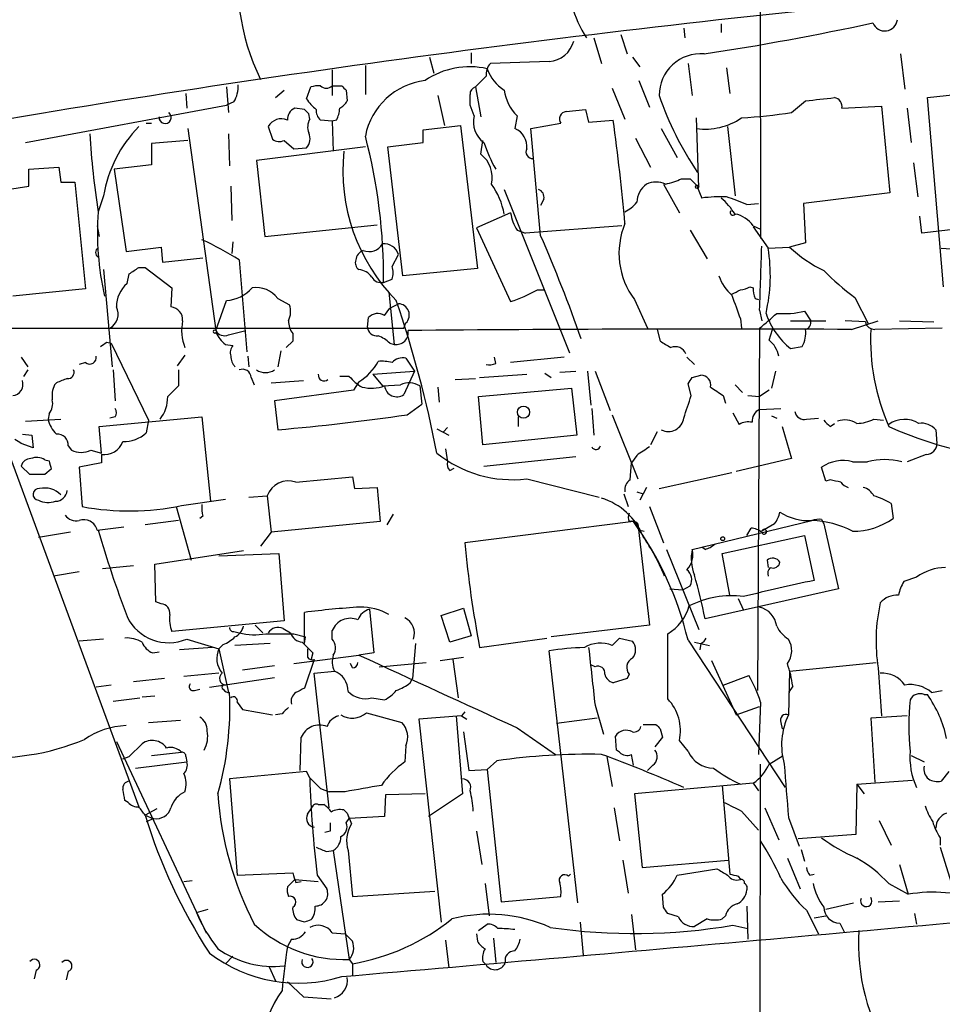
# Model space of a CAD drawing. Extents: x 5 to 1062, y 11 to 896.
# Drawn here: x 161 to 234, y 735 to 813 of the extents above; entities that cross this region are included whole.
import ezdxf

# ---------------------------------------------------------------- set-up
doc = ezdxf.new("R2010")
doc.units = 0
doc.header["$MEASUREMENT"] = 0
doc.layers.add('MAIN', color=5, linetype='CONTINUOUS')

msp = doc.modelspace()

# ---------------------------------------------------------------- linework, layer by layer
at = {"layer": 'MAIN'}
for p, q in [((219.8793, 841.502), (219.964, 795.9513)), ((216.8313, 812.9693), (216.8313, 812.292)), ((206.756, 811.8686), (207.3487, 809.8366)), ((208.8727, 812.1226), (209.3807, 810.5986)), ((213.868, 812.6306), (213.9527, 811.8686)), ((193.7173, 810.3446), (194.056, 809.0746)), ((197.0193, 810.6833), (197.0193, 809.8366)), ((209.804, 810.3446), (210.3967, 809.5826)), ((231.0553, 810.5986), (231.394, 807.8046)), ((188.6373, 809.6673), (188.6373, 807.3813)), ((203.2, 810.006), (198.5433, 809.8366)), ((214.2067, 809.8366), (214.5453, 807.2966)), ((186.0127, 809.3286), (186.0127, 807.2966)), ((198.2047, 808.8206), (197.358, 807.974)), ((217.2547, 809.498), (217.5087, 807.466)), ((177.6307, 807.974), (177.8, 805.942)), ((183.9807, 807.0426), (184.3193, 807.974)), ((186.0127, 808.0586), (186.7747, 808.0586)), ((197.358, 807.974), (197.7813, 805.6033)), ((210.312, 808.482), (211.1587, 806.3653)), ((174.4133, 807.466), (174.498, 806.2806)), ((181.5253, 807.1273), (182.2027, 807.72)), ((187.1133, 807.72), (187.198, 806.8733)), ((194.3947, 807.2966), (194.9027, 804.926)), ((208.1953, 807.8893), (209.2113, 805.434)), ((233.172, 807.1273), (239.4373, 807.8046)), ((161.7133, 803.5713), (177.6307, 806.5346)), ((178.2233, 806.7886), (177.6307, 806.5346)), ((197.2733, 805.688), (196.9347, 806.5346)), ((222.4193, 805.942), (223.52, 806.8733)), ((226.3987, 806.2806), (229.5313, 806.45)), ((229.5313, 806.45), (230.2087, 799.592)), ((234.442, 792.1413), (233.172, 807.1273)), ((183.8113, 806.196), (183.0493, 806.2806)), ((184.2347, 805.434), (184.15, 805.8573)), ((200.66, 805.688), (200.4907, 804.672)), ((204.5547, 806.0266), (206.0787, 806.196)), ((206.0787, 806.196), (206.3327, 805.18)), ((231.5633, 806.2806), (231.902, 803.5713)), ((171.2807, 805.0953), (171.704, 805.0953)), ((180.9327, 804.8413), (181.2713, 803.8253)), ((186.0127, 805.2646), (185.0813, 805.3493)), ((186.3513, 805.3493), (186.0127, 805.2646)), ((186.0127, 805.2646), (186.0973, 802.894)), ((193.2093, 804.5873), (196.1727, 804.926)), ((196.1727, 804.926), (197.5273, 793.5806)), ((201.7607, 804.672), (204.1313, 805.0953)), ((206.3327, 805.18), (208.28, 805.3493)), ((215.0533, 800.0153), (214.884, 805.5186)), ((217.3393, 804.8413), (217.932, 799.338)), ((174.5827, 804.672), (176.784, 788.67)), ((177.8, 804.2486), (177.8847, 801.7086)), ((193.2093, 803.5713), (193.2093, 804.5873)), ((202.5227, 796.2053), (201.7607, 804.672)), ((212.09, 804.672), (213.36, 802.386)), ((174.5827, 803.7406), (171.704, 803.4866)), ((171.704, 803.4866), (171.704, 801.7933)), ((182.2027, 803.7406), (182.9647, 803.0633)), ((190.4153, 803.2326), (193.2093, 803.5713)), ((197.7813, 802.64), (197.9507, 803.7406)), ((210.058, 803.91), (211.2433, 801.624)), ((188.6373, 803.2326), (180.0013, 802.132)), ((182.9647, 803.0633), (183.9807, 803.148)), ((191.6007, 792.988), (190.4153, 803.2326)), ((151.9767, 801.7086), (170.688, 750.9086)), ((171.704, 801.7933), (168.7407, 801.4546)), ((180.0013, 802.132), (180.6787, 796.1206)), ((232.0713, 801.9626), (232.41, 799.2533)), ((161.9673, 801.4546), (164.338, 801.624)), ((161.9673, 800.1), (161.9673, 801.4546)), ((164.338, 801.624), (164.5073, 800.4386)), ((168.7407, 801.4546), (169.672, 794.9353)), ((164.5073, 800.4386), (165.608, 800.4386)), ((165.608, 800.4386), (166.4547, 791.972)), ((212.2593, 800.2693), (213.5293, 797.9833)), ((213.6987, 800.6926), (214.376, 800.6926)), ((214.884, 800.1846), (215.3073, 799.1686)), ((159.766, 799.7613), (161.9673, 800.1)), ((177.9693, 800.1), (178.054, 797.3906)), ((199.644, 799.846), (204.8087, 786.892)), ((230.2087, 799.592), (223.3507, 798.7453)), ((167.894, 799.338), (167.4707, 798.068)), ((202.7767, 799.084), (202.5227, 798.576)), ((218.8633, 798.6606), (219.7947, 798.7453)), ((223.3507, 798.7453), (223.52, 795.6126)), ((200.152, 797.9833), (197.4427, 796.798)), ((180.6787, 796.1206), (189.5687, 797.052)), ((232.7487, 796.3746), (232.5793, 797.7293)), ((240.6227, 797.306), (232.7487, 796.3746)), ((167.386, 796.9673), (167.5553, 796.1206)), ((197.4427, 796.798), (200.152, 790.956)), ((200.66, 796.6286), (201.3373, 796.3746)), ((208.9573, 796.9673), (201.3373, 796.3746)), ((214.376, 796.6286), (215.7307, 794.3426)), ((219.3713, 796.9673), (219.964, 796.7133)), ((219.3713, 796.8826), (220.5567, 795.1893)), ((178.1387, 795.6973), (178.054, 794.766)), ((223.52, 795.6126), (222.25, 795.274)), ((169.672, 794.9353), (172.466, 795.274)), ((172.466, 795.274), (172.5507, 794.0886)), ((190.754, 793.75), (191.262, 794.6813)), ((220.5567, 795.1893), (222.25, 795.274)), ((234.2727, 795.1893), (235.458, 795.1046)), ((172.5507, 794.0886), (175.768, 794.4273)), ((178.6467, 794.258), (179.2393, 786.9766)), ((167.894, 793.496), (168.5713, 785.7913)), ((169.7567, 792.3953), (169.926, 793.1573)), ((170.688, 793.6653), (171.196, 793.6653)), ((171.196, 793.6653), (173.3127, 792.0566)), ((197.5273, 793.5806), (191.6007, 792.988)), ((190.0767, 792.48), (190.754, 792.734)), ((166.4547, 791.972), (160.6973, 791.3793)), ((173.3127, 792.0566), (173.228, 790.5326)), ((190.5, 791.718), (190.9233, 787.5693)), ((202.2687, 791.8873), (202.7767, 791.8873)), ((219.1173, 792.1413), (219.3713, 792.0566)), ((176.784, 788.67), (177.6307, 791.0406)), ((181.6947, 791.21), (182.626, 790.702)), ((190.5847, 790.448), (191.262, 790.7866)), ((209.9733, 791.1253), (210.9893, 788.8393)), ((219.5407, 791.21), (219.7947, 791.1253)), ((227.4147, 791.2946), (228.5153, 789.178)), ((190.1613, 789.8553), (190.5847, 790.448)), ((219.8793, 790.2786), (220.0487, 789.432)), ((223.4353, 790.194), (223.9433, 789.432)), ((188.8067, 788.924), (188.8913, 789.686)), ((191.6853, 788.8393), (191.8547, 789.2626)), ((218.3553, 789.6013), (218.44, 788.8393)), ((222.3347, 789.432), (225.1287, 789.432)), ((228.2613, 789.3473), (226.6527, 789.432)), ((227.1607, 788.7546), (229.2773, 789.432)), ((230.9707, 789.432), (233.68, 789.3473)), ((59.6053, 788.8393), (190.8387, 788.8393)), ((177.8, 788.3313), (179.1547, 788.67)), ((211.7513, 788.7546), (212.0053, 787.8233)), ((219.8793, 788.8393), (219.71, 760.1373)), ((220.6413, 787.908), (220.8953, 788.7546)), ((234.3573, 788.8393), (229.0233, 788.7546)), ((168.148, 787.7386), (168.4867, 787.654)), ((168.4867, 787.654), (171.45, 781.558)), ((182.88, 787.8233), (182.372, 787.3153)), ((182.88, 788.416), (182.88, 787.8233)), ((190.5847, 787.654), (190.9233, 787.5693)), ((177.546, 787.5693), (178.1387, 787.4846)), ((181.9487, 787.0613), (181.6947, 785.7913)), ((222.3347, 787.2306), (223.266, 787.4)), ((161.3747, 786.5533), (161.8827, 785.7913)), ((166.4547, 786.13), (165.9467, 785.9606)), ((174.3287, 786.7226), (173.736, 785.876)), ((179.324, 786.638), (179.4087, 785.7913)), ((191.8547, 786.4686), (192.532, 785.4526)), ((198.9667, 786.0453), (198.882, 786.5533)), ((204.3853, 786.5533), (200.152, 786.13)), ((214.122, 786.5533), (214.7147, 785.9606)), ((161.8827, 785.5373), (161.544, 785.0293)), ((168.656, 785.5373), (168.8253, 783.082)), ((173.8207, 785.5373), (173.8207, 784.2673)), ((189.23, 785.1986), (192.532, 785.4526)), ((192.532, 785.4526), (191.6853, 783.59)), ((204.0467, 785.368), (205.3167, 785.4526)), ((206.248, 785.4526), (206.502, 782.7433)), ((206.8407, 785.4526), (208.026, 782.32)), ((221.1493, 785.4526), (220.8107, 784.098)), ((179.578, 784.9446), (179.832, 784.352)), ((181.1867, 784.5213), (183.7267, 784.6906)), ((187.3673, 785.0293), (186.6053, 785.0293)), ((188.1293, 784.606), (187.706, 783.9286)), ((189.23, 785.1986), (189.992, 784.2673)), ((195.7493, 784.7753), (197.358, 784.86)), ((197.6967, 784.9446), (201.422, 785.1986)), ((202.8613, 785.2833), (203.3693, 784.9446)), ((214.5453, 784.9446), (215.2227, 785.114)), ((164.1687, 784.5213), (163.9993, 784.352)), ((187.706, 783.9286), (181.4407, 783.082)), ((189.992, 784.2673), (191.4313, 784.352)), ((192.9553, 784.2673), (193.1247, 782.828)), ((194.3947, 784.1826), (194.4793, 782.9973)), ((197.612, 783.4206), (204.978, 784.098)), ((204.978, 784.098), (205.4013, 780.3726)), ((214.4607, 783.5053), (214.2067, 784.4366)), ((217.932, 784.352), (218.5247, 783.7593)), ((220.6413, 783.9286), (219.8793, 783.4206)), ((181.4407, 783.082), (181.6947, 780.796)), ((197.9507, 779.6106), (197.612, 783.4206)), ((217.0007, 783.5053), (217.17, 782.9126)), ((218.948, 783.5053), (219.8793, 783.4206)), ((191.9393, 781.9813), (193.1247, 782.828)), ((206.5867, 782.4893), (206.756, 780.3726)), ((219.8793, 782.4046), (221.5727, 782.4893)), ((161.7133, 781.4733), (164.5073, 781.6426)), ((163.576, 782.066), (163.4913, 781.6426)), ((167.5553, 781.05), (175.6833, 781.812)), ((168.8253, 781.812), (168.402, 781.7273)), ((171.45, 781.558), (171.2807, 780.542)), ((175.6833, 781.812), (176.3607, 775.1233)), ((200.7447, 781.812), (200.7447, 781.05)), ((208.1953, 781.9813), (210.2273, 776.9013)), ((217.7627, 782.1506), (218.2707, 781.2193)), ((220.8107, 781.8966), (221.234, 781.7273)), ((223.6047, 781.6426), (224.536, 781.7273)), ((228.9387, 781.6426), (229.7007, 781.558)), ((167.7247, 778.9333), (167.5553, 781.05)), ((194.31, 780.8806), (195.2413, 780.3726)), ((195.1567, 780.9653), (194.818, 780.6266)), ((221.6573, 781.05), (222.4193, 778.51)), ((225.4673, 781.05), (225.806, 781.304)), ((233.8493, 780.796), (233.934, 779.6953)), ((161.4593, 780.4573), (162.2213, 780.3726)), ((162.2213, 780.3726), (162.306, 779.3566)), ((205.4013, 780.3726), (197.9507, 779.6106)), ((211.7513, 780.6266), (211.2433, 779.6106)), ((162.306, 779.3566), (161.3747, 779.6953)), ((165.1, 779.526), (165.354, 779.1873)), ((166.878, 779.1873), (167.7247, 778.9333)), ((194.9873, 779.272), (195.1567, 778.256)), ((163.2373, 778.4253), (163.576, 778.3406)), ((167.7247, 778.8486), (167.7247, 778.1713)), ((198.0353, 777.9173), (205.3167, 778.6793)), ((210.1427, 778.764), (209.7193, 778.1713)), ((222.4193, 778.51), (218.0167, 777.494)), ((233.0873, 778.8486), (231.5633, 778.256)), ((162.052, 777.24), (161.3747, 777.9173)), ((163.7453, 777.6633), (163.2373, 777.24)), ((167.7247, 778.1713), (165.9467, 777.8326)), ((165.9467, 777.8326), (166.2007, 774.7)), ((195.326, 777.5786), (195.6647, 777.748)), ((209.6347, 776.8166), (209.7193, 778.1713)), ((225.1287, 776.732), (224.79, 777.8326)), ((227.2453, 778.256), (228.4307, 778.256)), ((183.134, 776.6473), (187.6213, 777.0706)), ((187.6213, 777.0706), (187.7907, 776.1393)), ((201.422, 776.9013), (207.1793, 775.462)), ((211.9207, 776.1393), (217.678, 777.4093)), ((225.4673, 776.8166), (225.1287, 776.732)), ((187.7907, 776.1393), (189.5687, 776.224)), ((189.5687, 776.224), (189.8227, 773.5146)), ((210.9047, 776.224), (210.3967, 775.208)), ((174.0747, 774.7846), (177.546, 775.2926)), ((179.4087, 775.462), (180.848, 775.5466)), ((180.848, 775.5466), (181.1867, 772.668)), ((209.1267, 775.716), (209.4653, 774.7)), ((210.1427, 775.8853), (210.6507, 775.716)), ((173.6513, 774.7), (174.8367, 770.4666)), ((211.1587, 774.7), (212.2593, 771.8213)), ((230.2933, 774.954), (230.4627, 773.7686)), ((175.768, 773.938), (175.514, 773.7686)), ((190.8387, 774.1073), (190.3307, 773.2606)), ((224.79, 773.684), (224.9593, 773.3453)), ((167.386, 772.8373), (169.5027, 773.0913)), ((173.8207, 773.5993), (171.196, 773.2606)), ((189.8227, 773.5146), (181.1867, 772.668)), ((209.8887, 773.5146), (196.5113, 771.8213)), ((210.2273, 773.3453), (211.1587, 765.302)), ((210.3967, 772.8373), (210.7353, 772.7526)), ((214.5453, 771.3133), (224.028, 773.5993)), ((218.8633, 772.414), (219.202, 773.0066)), ((221.0647, 773.3453), (220.0487, 772.7526)), ((224.9593, 773.3453), (226.1447, 768.1806)), ((165.2693, 772.668), (162.7293, 772.2446)), ((181.1867, 772.668), (180.34, 771.5673)), ((216.916, 770.9746), (223.4353, 772.414)), ((223.4353, 772.414), (224.1973, 768.858)), ((212.5133, 771.3133), (215.0533, 764.9633)), ((215.5613, 771.3133), (215.3073, 771.4826)), ((171.958, 770.128), (178.9853, 771.2286)), ((177.038, 770.8053), (181.7793, 770.9746)), ((181.7793, 770.9746), (182.2027, 765.6406)), ((217.5087, 767.6726), (216.916, 770.9746)), ((167.8093, 769.7893), (170.2647, 770.0433)), ((172.0427, 767.1646), (171.958, 770.128)), ((220.472, 770.4666), (220.5567, 769.874)), ((165.9467, 769.5353), (163.9147, 769.1966)), ((232.3253, 769.112), (231.3093, 768.7733)), ((212.7673, 768.1806), (213.7833, 768.096)), ((213.7833, 768.096), (214.376, 768.4346)), ((226.1447, 768.1806), (215.5613, 765.81)), ((218.186, 767.4186), (218.6093, 766.4873)), ((172.466, 766.9953), (172.0427, 767.1646)), ((194.6487, 766.064), (196.4267, 766.6566)), ((196.4267, 766.6566), (197.0193, 764.4553)), ((183.8113, 763.8626), (183.8113, 766.318)), ((188.976, 766.572), (189.3147, 763.1006)), ((195.326, 763.9473), (194.6487, 766.064)), ((182.2027, 765.6406), (173.3127, 764.794)), ((179.9167, 765.302), (180.5093, 764.7093)), ((182.118, 765.048), (182.7107, 764.7093)), ((211.1587, 765.302), (203.3693, 764.3706)), ((178.2233, 764.794), (178.6467, 764.7093)), ((182.9647, 764.6246), (183.896, 764.3706)), ((183.8113, 763.8626), (183.896, 764.3706)), ((186.0127, 764.2013), (186.0127, 764.8786)), ((197.0193, 764.4553), (195.326, 763.9473)), ((197.6967, 763.524), (203.0307, 764.286)), ((208.1953, 763.6933), (208.788, 764.286)), ((208.788, 764.286), (209.804, 764.032)), ((167.894, 764.2013), (165.9467, 764.032)), ((176.53, 763.524), (173.9053, 763.3546)), ((174.498, 764.2013), (177.038, 763.4393)), ((177.3767, 763.778), (177.038, 763.4393)), ((181.102, 763.8626), (178.308, 763.6933)), ((192.6167, 763.8626), (192.3627, 761.0686)), ((214.2067, 764.1166), (221.9113, 752.4326)), ((214.7147, 763.9473), (215.9, 763.6933)), ((215.2227, 763.8626), (215.138, 763.3546)), ((171.7887, 763.1006), (172.2967, 763.1853)), ((177.038, 763.4393), (177.8, 759.968)), ((182.9647, 762.254), (188.1293, 762.9313)), ((184.4887, 763.1006), (184.3193, 762.508)), ((189.3147, 763.1006), (188.1293, 762.9313)), ((194.564, 762.508), (196.4267, 762.762)), ((205.486, 743.2886), (203.2, 763.27)), ((181.4407, 762.0846), (178.9007, 761.746)), ((184.5733, 762.5926), (183.8113, 760.3066)), ((187.6213, 761.9153), (187.452, 762.254)), ((189.738, 762), (193.4633, 762.3386)), ((195.58, 762.5926), (196.0033, 759.5446)), ((206.8407, 762), (206.502, 762.1693)), ((216.0693, 762.508), (218.0167, 758.19)), ((222.25, 761.6613), (229.108, 762.3386)), ((229.2773, 761.9153), (229.5313, 758.1053)), ((177.038, 761.492), (174.244, 761.238)), ((176.276, 760.3913), (181.4407, 761.1533)), ((184.5733, 761.492), (186.182, 761.6613)), ((185.7587, 750.824), (184.5733, 761.492)), ((209.55, 761.4073), (209.3807, 761.0686)), ((217.0007, 760.5606), (219.0327, 761.3226)), ((222.25, 761.6613), (222.1653, 758.19)), ((168.4867, 760.5606), (167.3013, 760.3913)), ((172.72, 761.0686), (170.2647, 760.8146)), ((192.1933, 760.73), (192.3627, 761.0686)), ((209.3807, 761.0686), (208.28, 760.73)), ((222.504, 760.476), (222.1653, 759.968)), ((170.942, 759.6293), (171.958, 759.714)), ((175.0907, 760.1373), (175.514, 760.222)), ((232.918, 759.7986), (233.172, 759.7986)), ((233.5107, 759.968), (234.3573, 760.1373)), ((168.656, 759.2906), (170.7727, 759.5446)), ((178.4773, 759.206), (178.9007, 758.6133)), ((189.1453, 759.5446), (190.1613, 759.3753)), ((206.8407, 758.952), (207.518, 756.666)), ((218.0167, 758.19), (219.8793, 758.8673)), ((219.964, 759.206), (219.7947, 755.0573)), ((178.9007, 758.6133), (181.2713, 758.19)), ((182.0333, 758.2746), (181.5253, 758.19)), ((188.722, 758.3593), (191.516, 757.5973)), ((196.2573, 758.1053), (192.8707, 757.8513)), ((195.834, 758.1053), (196.342, 751.9246)), ((196.5113, 758.444), (196.2573, 758.1053)), ((196.2573, 758.1053), (196.6807, 757.8513)), ((231.5633, 758.1053), (228.6847, 757.936)), ((171.45, 757.5973), (173.99, 757.7666)), ((192.8707, 757.8513), (194.6487, 741.7646)), ((207.01, 757.936), (203.7927, 757.5126)), ((210.6507, 757.428), (211.6667, 757.428)), ((221.5727, 757.5973), (221.6573, 757.0893)), ((228.6847, 757.936), (229.0233, 752.856)), ((196.4267, 756.8353), (196.85, 753.7873)), ((200.66, 757.174), (203.708, 755.0573)), ((208.534, 755.396), (208.4493, 756.4966)), ((212.0053, 757.0893), (212.1747, 756.412)), ((168.91, 756.0733), (176.022, 740.918)), ((169.926, 754.888), (170.942, 755.904)), ((183.4727, 753.7873), (183.5573, 756.412)), ((191.8547, 755.7346), (191.77, 754.4646)), ((212.1747, 756.412), (211.582, 755.65)), ((214.2067, 755.3113), (213.5293, 756.158)), ((169.418, 754.7186), (169.926, 754.888)), ((171.704, 754.9726), (174.0747, 755.2266)), ((174.4133, 754.888), (174.498, 754.4646)), ((207.772, 754.888), (208.1953, 752.5173)), ((208.788, 755.2266), (208.534, 755.396)), ((209.8887, 754.2106), (209.7193, 755.0573)), ((220.6413, 754.2953), (221.742, 754.9726)), ((231.902, 754.9726), (232.918, 754.4646)), ((170.434, 753.9566), (174.498, 754.4646)), ((199.0513, 754.5493), (198.2893, 753.872)), ((211.4127, 754.2106), (210.9893, 753.7873)), ((219.7947, 630.3433), (219.964, 754.2953)), ((183.9807, 753.7026), (177.8847, 753.11)), ((184.2347, 753.1946), (183.9807, 753.7026)), ((196.85, 753.7873), (198.2893, 753.872)), ((198.2893, 753.872), (199.39, 743.3733)), ((234.8653, 753.7026), (234.2727, 752.9406)), ((177.8847, 753.11), (178.4773, 745.49)), ((219.3713, 752.7713), (209.9733, 751.9246)), ((216.916, 752.602), (217.5087, 745.5746)), ((219.3713, 752.7713), (219.7947, 752.1786)), ((227.584, 752.6866), (227.4993, 748.7073)), ((227.584, 752.6866), (231.9867, 753.0253)), ((227.584, 752.6866), (228.1767, 751.9246)), ((185.0813, 752.348), (185.7587, 752.094)), ((187.0287, 752.094), (185.7587, 752.094)), ((190.246, 751.84), (190.1613, 750.1466)), ((193.3787, 751.9246), (190.246, 751.84)), ((196.342, 751.9246), (193.6327, 750.1466)), ((209.9733, 751.9246), (210.566, 746.0826)), ((169.8413, 751.2473), (169.5873, 751.4166)), ((184.912, 751.078), (185.3353, 751.078)), ((172.1273, 750.7393), (171.196, 750.2313)), ((171.196, 750.2313), (171.7887, 749.9773)), ((184.0653, 750.316), (184.404, 750.824)), ((186.944, 750.6546), (187.198, 750.4006)), ((187.198, 750.4006), (187.3673, 749.9773)), ((187.198, 750.4006), (187.5367, 749.554)), ((208.3647, 750.824), (208.788, 748.1993)), ((218.44, 750.57), (219.7947, 749.046)), ((220.3027, 750.824), (221.4033, 748.284)), ((171.8733, 749.9773), (171.2807, 749.7233)), ((187.1133, 749.6386), (187.3673, 749.9773)), ((190.1613, 750.1466), (187.3673, 749.9773)), ((222.1653, 750.062), (223.012, 747.776)), ((229.362, 749.808), (230.2933, 747.8606)), ((185.8433, 748.9613), (185.42, 748.8766)), ((197.4427, 748.9613), (197.866, 746.3366)), ((227.4993, 748.7073), (222.9273, 748.3686)), ((234.188, 748.4533), (234.188, 747.8606)), ((185.5893, 747.3526), (186.0973, 747.4373)), ((186.0973, 747.4373), (187.3673, 738.8013)), ((187.2827, 747.4373), (187.6213, 743.7966)), ((223.1813, 747.522), (223.4353, 746.5906)), ((234.188, 747.6913), (235.2887, 744.1353)), ((209.042, 746.6753), (209.4653, 744.0506)), ((210.566, 746.0826), (217.424, 746.6753)), ((222.0807, 746.8446), (223.0967, 744.3893)), ((230.9707, 746.3366), (231.648, 743.966)), ((178.4773, 745.49), (182.88, 745.6593)), ((204.724, 745.4053), (204.8933, 745.5746)), ((213.36, 745.49), (216.4927, 745.998)), ((223.8587, 745.49), (224.1973, 745.5746)), ((174.244, 744.982), (174.9213, 745.0666)), ((182.4567, 744.5586), (183.0493, 745.1513)), ((183.0493, 745.1513), (184.912, 744.982)), ((183.134, 744.8973), (183.5573, 744.982)), ((184.8273, 745.49), (185.5893, 744.3893)), ((198.12, 744.8126), (198.4587, 742.2726)), ((218.186, 745.4053), (218.3553, 745.1513)), ((230.124, 744.8126), (231.648, 743.966)), ((187.6213, 743.7966), (194.1407, 744.22)), ((212.2593, 742.95), (212.1747, 743.966)), ((199.39, 743.3733), (204.1313, 743.7966)), ((225.1287, 742.7806), (227.33, 743.2886)), ((229.2773, 743.3733), (230.9707, 743.458)), ((175.26, 742.5266), (176.1913, 742.7806)), ((213.4447, 742.188), (212.598, 742.442)), ((218.8633, 743.0346), (218.948, 740.41)), ((223.6047, 742.696), (224.536, 740.8333)), ((232.156, 742.442), (232.3253, 741.5953)), ((183.8113, 741.7646), (183.2187, 741.934)), ((205.6553, 741.7646), (205.9093, 739.14)), ((209.7193, 742.3573), (210.058, 739.5633)), ((215.7307, 742.0186), (214.7147, 741.426)), ((217.17, 742.2726), (216.916, 742.0186)), ((224.1973, 742.1033), (225.1287, 742.2726)), ((226.2293, 741.68), (226.568, 741.0026)), ((186.0127, 740.918), (187.0287, 740.8333)), ((187.0287, 740.8333), (187.6213, 740.2406)), ((197.4427, 740.8333), (197.5273, 740.2406)), ((197.612, 741.0873), (198.2893, 741.5953)), ((217.7627, 741.5106), (218.948, 741.2566)), ((182.7953, 740.41), (182.4567, 739.8173)), ((194.9873, 740.3253), (195.2413, 738.124)), ((198.7973, 740.4946), (198.9667, 738.5473)), ((178.1387, 739.0553), (177.546, 738.4626)), ((187.3673, 738.8013), (187.6213, 738.4626)), ((197.9507, 738.632), (198.2047, 738.378)), ((162.56, 737.9546), (162.3907, 737.2773)), ((165.1, 737.87), (164.9307, 737.1926)), ((181.0173, 738.2086), (181.5253, 737.108)), ((187.6213, 738.4626), (187.6213, 737.5313)), ((182.4567, 737.0233), (183.7267, 735.838)), ((183.7267, 735.838), (185.928, 735.6686))]:
    msp.add_line(p, q, dxfattribs=at)
for centre, radius in [((214.9263, 800.0577), 0.1338), ((201.1767, 782.1901), 0.4803), ((216.9583, 772.16), 0.1526)]:
    msp.add_circle(centre, radius, dxfattribs=at)
for centre, radius, start, end in [((196.3872, 816.4468), 17.8776, 169.376565, 206.153987), ((213.0841, 816.4774), 8.3149, 174.410356, 213.661018), ((328.0779, -191.9816), 1011.4255, 95.109665, 99.6910771), ((184.4031, 1017.5592), 209.2803, 278.538755, 282.262967), ((229.7954, 813.4283), 1.0131, 201.682735, 353.180137), ((203.0903, 812.1218), 2.1186, 272.968014, 346.148725), ((215.212, 807.3179), 3.2914, 85.38714, 180.370791), ((196.8913, 803.3729), 6.2001, 76.968811, 124.509237), ((199.5803, 808.9266), 1.3797, 138.732034, 184.40635), ((201.3699, 810.4894), 3.2631, 199.255078, 238.068692), ((176.1566, 808.025), 2.4083, 329.110093, 2.815596), ((184.9119, 806.11), 1.9559, 85.031528, 107.636421), ((185.547, 808.5668), 0.6893, 227.498744, 312.501256), ((271.5939, 892.5392), 119.7133, 224.885409, 225.114592), ((194.0143, 803.043), 5.476, 96.665337, 169.091236), ((197.511, 807.4172), 0.5774, 105.364771, 183.564574), ((-14.7152, 806.958), 211.6503, 359.885382, 0.114591), ((203.1156, 808.1858), 3.5027, 187.641988, 225.488114), ((236.1941, 815.6233), 25.6619, 198.933919, 214.196183), ((186.5096, 808.5526), 2.9454, 210.841322, 233.138662), ((185.8859, 807.5927), 1.4964, 298.735138, 331.264862), ((161.163, 1378.5002), 575.018, 276.2256015, 276.4547843), ((225.7053, 806.426), 0.7085, 348.157158, 81.828725), ((172.7751, 805.5535), 0.481, 174.057086, 53.871037), ((183.4083, 805.398), 0.9528, 112.13417, 182.929668), ((99.2807, 721.3267), 119.7841, 44.885442, 45.114558), ((185.7285, 806.0992), 0.9906, 174.391856, 229.204217), ((184.3525, 806.3947), 2.2557, 332.389812, 357.100556), ((199.1747, 805.177), 1.9689, 164.957234, 234.6406), ((204.6223, 805.434), 0.5965, 96.507803, 214.59856), ((214.8, 858.6399), 53.2459, 273.919918, 278.22707), ((178.032, 797.6519), 10.2772, 135.609465, 170.557291), ((181.9756, 804.2525), 1.1977, 66.315837, 150.551816), ((185.3511, 804.7945), 1.2866, 150.194911, 201.005858), ((27.6382, 780.7058), 182.315, 5.170691, 7.768444), ((215.5376, 809.8182), 5.1875, 262.761826, 304.020906), ((236.5058, 808.7617), 69.8584, 183.704088, 188.80527), ((183.1765, 803.8676), 1.0791, 318.177748, 25.56538), ((146.0254, 792.9025), 44.0533, 359.450488, 14.697204), ((199.922, 803.2689), 1.514, 352.195292, 67.936461), ((181.8068, 804.5504), 0.9014, 233.553434, 296.053368), ((209.4382, 807.3256), 12.005, 198.223654, 209.277809), ((201.5029, 801.3369), 14.6419, 173.895321, 224.684837), ((196.3998, 800.81), 2.2929, 346.360127, 52.950187), ((201.8954, 802.8285), 0.5284, 153.61921, 273.754922), ((193.9606, 796.8659), 5.7765, 10.298548, 36.098985), ((212.1523, 798.6874), 2.0147, 128.26185, 175.941129), ((211.6667, 798.6391), 1.7995, 64.947329, 115.052671), ((210.4374, 808.3606), 8.3327, 283.82595, 293.04068), ((341.6299, 927.4384), 179.6053, 224.885386, 225.114569), ((202.166, 799.2433), 0.6311, 345.380272, 72.736416), ((207.7711, 800.7786), 3.0695, 297.982668, 320.592127), ((216.7471, 788.4956), 10.7697, 87.298513, 97.682886), ((212.9373, 794.6817), 5.941, 32.784075, 49.046602), ((213.0232, 785.2896), 14.5908, 66.405564, 73.141317), ((189.6672, 796.3902), 22.2598, 175.677319, 193.009318), ((203.308, 798.3942), 3.1826, 187.417981, 213.694062), ((217.7627, 798.0257), 0.2117, 143.162586, 323.103038), ((217.5652, 795.7539), 2.1758, 33.894561, 80.294816), ((214.7823, 794.7888), 6.0455, 157.147865, 217.300179), ((165.3782, 773.3483), 24.7643, 57.602342, 65.40964), ((188.9491, 796.1168), 1.1977, 246.315837, 330.551816), ((190.1234, 794.3493), 1.186, 16.255953, 96.360998), ((99.7696, 751.2156), 112.1707, 19.139318, 23.645859), ((167.64, 794.8506), 0.3787, 116.558284, 243.434949), ((188.8441, 794.116), 0.9792, 112.589256, 171.661358), ((-932.0159, 831.2331), 1152.623, 357.9637627, 358.2164252), ((207.3668, 793.0368), 13.3644, 346.974181, 9.268569), ((230.0736, 803.7518), 11.5361, 227.298134, 243.683496), ((188.5102, 794.0463), 0.6693, 161.559637, 235.310261), ((43.307, 983.9112), 228.9529, 303.57549, 303.804673), ((187.9854, 792.0822), 1.4211, 35.294901, 84.18831), ((189.2729, 793.242), 1.5658, 341.068631, 18.931369), ((240.5261, 808.9865), 22.0207, 225.015455, 233.457996), ((171.3414, 790.5512), 2.4315, 130.673627, 180.438299), ((189.8931, 793.3124), 0.8524, 208.681808, 282.438404), ((220.0896, 794.1724), 3.6265, 199.062483, 228.317652), ((177.4327, 793.9766), 2.9427, 273.858111, 319.271992), ((179.961, 789.9106), 2.1666, 36.851386, 97.913565), ((196.4023, 802.3496), 11.9948, 288.216676, 299.280134), ((133.3567, 961.0128), 189.2834, 296.45383, 296.683054), ((218.2704, 793.4119), 1.527, 273.187323, 303.684864), ((220.7259, 791.8874), 1.3651, 172.88019, 209.750087), ((102.4257, 760.9978), 93.6184, 11.045059, 18.717783), ((191.2318, 789.8976), 0.8895, 314.448877, 88.054367), ((683.7053, 959.8625), 495.5194, 199.867271, 200.096447), ((167.7503, 789.9577), 1.2944, 300.229673, 26.369071), ((173.1434, 789.5167), 1.0194, 355.234025, 85.239626), ((181.0935, 790.1664), 1.6234, 333.103489, 19.264229), ((189.6262, 789.0216), 0.9907, 57.306127, 137.884256), ((187.5361, 827.1718), 50.1544, 310.156133, 312.212589), ((226.089, 791.923), 6.0094, 198.415351, 231.337363), ((221.7843, 797.2612), 7.2575, 265.651369, 283.149296), ((177.8231, 788.6601), 3.7442, 168.102752, 201.048937), ((184.3622, 789.4746), 1.8214, 181.340192, 215.534752), ((223.3533, 789.3297), 0.5988, 286.164899, 9.836707), ((228.9881, 789.4955), 0.7417, 191.525044, 272.720065), ((176.6993, 788.5853), 0.1198, 45, 315), ((177.4613, 789.0086), 0.7572, 206.561667, 296.568435), ((179.4929, 789.9397), 3.0674, 207.979423, 230.602432), ((189.5405, 788.9733), 0.7355, 183.843613, 278.823167), ((191.262, 1000.489), 211.6501, 269.885408, 270.114592), ((191.0926, 788.5007), 0.9467, 259.69786, 10.30214), ((216.3976, -2037.6951), 2826.4702, 89.7818191, 90.4940868), ((221.2798, 788.4735), 2.2577, 331.609696, 7.152086), ((246.0658, 788.0148), 17.3968, 177.562764, 203.599997), ((83.244, 914.5692), 152.626, 303.570291, 303.799474), ((188.7357, 785.7761), 2.6354, 45.444287, 69.623856), ((339.4175, 999.2256), 246.8295, 238.922623, 239.151826), ((219.102, 786.1208), 2.3587, 12.666342, 49.261962), ((178.9008, 786.8919), 0.9654, 142.127098, 195.246791), ((213.1907, 786.4687), 0.9118, 21.799076, 111.80491), ((166.7934, 786.525), 0.5203, 229.387956, 12.54314), ((179.3236, 786.6887), 1.3552, 182.143942, 221.464317), ((186.0084, 788.1415), 4.1229, 300.95899, 332.136541), ((189.9496, 782.8669), 3.3608, 76.151891, 95.057985), ((191.5914, 785.3662), 1.1334, 76.56699, 137.631778), ((165.0637, 785.3528), 0.4952, 264.390726, 21.872304), ((178.9148, 784.9305), 0.6634, 1.217957, 113.837087), ((180.721, 786.7225), 1.3866, 238.732232, 301.267768), ((198.4161, 787.5288), 1.5824, 262.322568, 290.362373), ((160.6174, 784.3942), 0.8926, 275.136307, 19.395169), ((249.2635, 573.0494), 227.9506, 111.690314, 111.919506), ((185.3749, 785.1345), 0.4673, 172.116113, 309.783599), ((189.9938, 787.148), 3.3745, 218.89183, 241.493745), ((87.376, 869.3406), 152.6261, 326.200547, 326.42973), ((215.2496, 784.3586), 0.7559, 346.535519, 92.039457), ((165.9905, 783.4628), 2.1807, 155.936139, 187.806464), ((385.0722, 572.1691), 299.354, 134.885409, 135.114591), ((189.1294, 787.2249), 3.1324, 256.220615, 289.233765), ((191.1238, 784.3799), 0.9691, 186.672532, 305.407098), ((192.1234, 783.0514), 1.4733, 55.620669, 118.019185), ((385.8253, 1037.8552), 305.2796, 236.196632, 236.425805), ((162.6024, 782.8703), 1.2629, 320.439572, 13.569674), ((170.2643, 783.3361), 2.711, 321.341842, 1.786148), ((-230.343, 930.7937), 468.5554, 341.449501, 341.67868), ((168.1906, 782.1507), 0.7194, 331.913927, 28.079046), ((220.2941, 781.4819), 1.0117, 114.206312, 185.291334), ((223.4043, 782.3558), 0.7409, 189.36061, 285.694678), ((165.5271, 782.0198), 2.0704, 190.496919, 228.997087), ((165.8712, 962.4236), 182.3156, 274.979069, 278.220519), ((212.6556, 781.879), 1.2218, 242.42405, 352.868004), ((218.9903, 780.0342), 1.3865, 77.655866, 121.266381), ((352.2132, 908.3038), 179.6053, 224.885386, 225.114569), ((226.6504, 779.8443), 1.7327, 57.397691, 109.922083), ((227.5528, 784.3081), 3.0043, 270.595042, 297.471724), ((231.3724, 779.4982), 2.1262, 58.139156, 125.955257), ((242.3204, 807.9882), 29.5706, 245.64113, 271.303921), ((232.7014, 779.7951), 1.523, 41.086477, 97.800239), ((76.438, 652.8531), 152.6538, 56.192749, 56.421911), ((164.2279, 779.5852), 0.8741, 356.116598, 93.883402), ((167.9469, 780.3973), 1.5646, 261.835198, 340.094173), ((169.4893, 782.5682), 2.7046, 268.489332, 311.480479), ((166.116, 780.6263), 1.6283, 242.097241, 297.902759), ((206.9132, 779.5808), 0.3551, 203.135023, 351.121334), ((379.9679, 525.1144), 305.2519, 123.574175, 123.803368), ((233.0662, 779.7164), 0.8681, 271.392836, 358.607164), ((162.1013, 777.7693), 0.7415, 87.263766, 168.48701), ((162.6023, 777.3665), 1.2347, 59.047386, 112.154726), ((333.0032, 820.3313), 174.5531, 193.919662, 194.148821), ((200.2984, 786.4308), 9.5955, 231.384953, 276.724558), ((226.4834, 775.3432), 3.0108, 75.341578, 124.22527), ((229.7853, 773.0043), 5.4236, 75.535612, 104.463365), ((195.7494, 778.0443), 0.6294, 160.344339, 227.723862), ((162.6446, 480.8903), 296.3503, 89.885408, 90.114572), ((182.5535, 774.9286), 1.814, 71.337331, 160.081657), ((210.044, 776.0686), 0.8526, 118.687149, 192.414375), ((183.5599, 565.0281), 215.8949, 78.578099, 78.807251), ((162.7717, 775.6736), 0.4675, 84.810008, 264.796695), ((163.195, 774.3331), 1.8459, 44.690533, 101.911358), ((164.0372, 776.1103), 0.9881, 272.714727, 351.837096), ((227.2447, 777.3239), 1.1507, 216.016391, 252.917772), ((227.7814, 774.9679), 1.2939, 26.567031, 76.110889), ((163.519, 776.9622), 1.9237, 245.763835, 287.079518), ((205.8133, 770.4013), 5.2075, 21.730308, 72.851809), ((227.4205, 770.2318), 5.5274, 58.68532, 74.057737), ((169.9205, 794.9578), 20.5965, 259.595081, 281.63607), ((178.0566, 774.6156), 2.3868, 173.898391, 196.492768), ((165.7414, 774.7081), 1.1277, 217.436933, 280.489812), ((166.3277, 772.5786), 1.0895, 13.736495, 110.469258), ((210.1849, 773.8533), 0.7196, 151.921424, 208.078576), ((219.1824, 774.7627), 2.3563, 323.019707, 348.094435), ((223.7981, 777.8386), 4.2455, 237.034972, 273.104147), ((224.5786, 772.1158), 1.5824, 82.322568, 110.362373), ((227.2932, 778.2033), 5.4509, 269.496506, 305.553563), ((259.181, 799.5974), 95.5347, 196.266689, 200.603209), ((209.7617, 772.9221), 0.6292, 42.268789, 109.661787), ((188.263, 757.8875), 26.681, 13.501187, 35.852518), ((219.0843, 771.4844), 1.5267, 50.826773, 85.578556), ((220.2392, 772.7103), 0.1951, 192.519254, 167.480746), ((223.7618, 766.0519), 7.5521, 62.531384, 87.979991), ((196.8768, 762.8602), 16.7148, 22.277289, 34.507234), ((287.9266, 780.6481), 91.8405, 185.515219, 190.745966), ((212.9, 770.8862), 1.6998, 315.962944, 14.552098), ((217.7944, 770.5611), 3.335, 166.965078, 202.565814), ((215.1557, 772.9409), 1.6774, 283.993164, 314.113543), ((220.9064, 769.9402), 0.6825, 31.549753, 129.530402), ((213.493, 768.9184), 1.0069, 331.281451, 51.338414), ((221.1494, 769.4083), 0.6294, 132.276138, 199.655661), ((220.9377, 770.3904), 0.5581, 247.708651, 350.397599), ((234.6418, 765.9725), 3.9016, 90.447901, 126.421997), ((174.4286, 757.6172), 41.9407, 11.264735, 16.147402), ((538.9007, -628.765), 1432.6159, 102.6896747, 102.9188595), ((234.0332, 767.094), 3.1999, 148.345929, 169.582729), ((217.7206, 760.0086), 7.6313, 83.312489, 116.703387), ((230.7589, 765.9371), 1.7401, 85.8114, 138.944786), ((172.4166, 766.2615), 0.7354, 351.169134, 86.148614), ((192.7146, 696.823), 70.063, 93.683015, 97.300637), ((188.2531, 762.1873), 4.5542, 60.437539, 90.491921), ((210.7672, 767.7848), 3.6522, 300.085018, 344.779968), ((219.4459, 764.9919), 1.8023, 7.184559, 76.08558), ((242.542, 764.0654), 13.4378, 167.036095, 189.207102), ((173.0617, 767.5819), 3.6731, 205.868824, 293.01896), ((175.5974, 765.7676), 2.4835, 171.175257, 203.08075), ((187.4433, 764.3068), 1.5406, 67.024562, 158.213784), ((189.31, 765.2691), 1.345, 104.37822, 160.173388), ((191.1252, 764.6546), 1.3976, 341.075023, 62.525568), ((178.1809, 765.0902), 0.2992, 171.85365, 278.14635), ((177.729, 765.528), 1.2941, 296.576931, 346.108716), ((181.7371, 764.1377), 0.9868, 67.293933, 144.602713), ((223.6415, 766.4892), 2.7228, 207.847824, 237.169063), ((169.7057, 761.8811), 2.4078, 59.106027, 92.818557), ((176.4585, 766.2492), 2.6362, 290.383071, 314.552782), ((179.8813, 769.0718), 4.5338, 254.198335, 281.217736), ((181.864, 1314.974), 550.3505, 269.885409, 270.114592), ((183.7606, 765.0424), 1.1015, 197.602583, 263.818923), ((-1078.5519, 762.0423), 1291.1525, 359.8854086, 0.1145914), ((214.9261, 764.5824), 0.7785, 292.394546, 337.621867), ((172.3817, 764.5403), 1.557, 202.38634, 247.61366), ((395.7402, 975.1987), 299.354, 224.885395, 225.114578), ((185.2194, 763.5106), 1.0518, 326.580372, 41.045009), ((206.5317, 742.1157), 21.4151, 91.438763, 98.950288), ((207.2639, 761.4075), 2.4682, 67.830469, 120.963757), ((1349.5803, 888.2373), 1150.0298, 186.2256003, 186.4547844), ((209.0278, 763.3547), 1.0302, 318.888367, 41.107443), ((220.6808, 763.2903), 1.7417, 323.488669, 31.536385), ((178.6952, 762.6652), 1.8291, 154.962101, 219.898623), ((353.3652, 763.1006), 169.3002, 179.885375, 180.114592), ((184.404, 762.9314), 0.3787, 206.571817, 296.551521), ((187.6988, 762.4003), 1.6872, 161.656329, 205.975803), ((1633.7015, 3892.6881), 3447.471, 245.2087274, 245.4379131), ((210.1672, 761.9443), 0.818, 116.358321, 221.025171), ((187.6213, 762.3387), 0.4234, 270, 359.986468), ((207.0735, 761.5131), 0.5397, 348.694232, 115.553719), ((214.3575, 759.4759), 8.2077, 6.998861, 19.784085), ((177.5906, 761.0731), 0.5144, 125.482004, 265.0264), ((185.5259, 760.0315), 1.7569, 0.688116, 68.072023), ((208.5764, 761.7037), 1.0178, 196.930557, 253.069443), ((208.5573, 755.4502), 12.0091, 18.224782, 29.274535), ((229.5985, 759.3081), 2.1892, 34.898752, 93.976159), ((174.9848, 760.4336), 0.3147, 137.717737, 289.667298), ((177.4613, 760.3913), 0.1893, 63.421413, 243.448488), ((190.0432, 763.4043), 3.4314, 287.809238, 308.798798), ((231.8028, 757.9442), 2.6481, 49.838729, 98.880392), ((152.0822, 758.8802), 25.8254, 344.375503, 2.414086), ((177.8422, 760.518), 0.5516, 212.451277, 274.418621), ((178.181, 759.3118), 0.3147, 340.349851, 132.282263), ((183.5636, 759.2845), 0.8073, 122.150578, 197.882836), ((268.1326, 590.7924), 189.3281, 116.44709, 116.676246), ((188.6374, 761.351), 1.8764, 223.78434, 285.704229), ((188.7211, 762.0859), 3.0695, 297.982668, 320.592127), ((232.5793, 759.0365), 0.8339, 66.038209, 156.02914), ((225.7348, 754.4633), 9.153, 11.750415, 35.654908), ((309.2872, 631.5287), 179.6053, 134.885409, 135.114591), ((209.9406, 756.9282), 3.6704, 347.887036, 43.613477), ((248.3509, 757.3433), 16.658, 172.993414, 187.006586), ((174.8934, 756.9765), 1.2146, 357.333821, 59.273279), ((186.8549, 756.802), 1.3454, 104.382241, 160.161697), ((187.5954, 759.6018), 1.6772, 237.327583, 312.199236), ((221.9706, 757.7921), 0.443, 63.926622, 206.084995), ((227.1987, 755.7903), 5.5762, 154.510282, 195.551612), ((169.968, 750.9521), 6.3981, 92.651684, 124.219109), ((184.9879, 755.8401), 1.5407, 67.024562, 158.21033), ((190.2881, 756.4119), 1.7067, 336.619359, 43.991083), ((209.906, 757.4256), 0.599, 260.196467, 343.812868), ((296.4984, 841.8961), 119.7133, 224.876948, 225.106165), ((173.9467, 756.4968), 2.2011, 329.99165, 11.085308), ((209.296, 755.9885), 0.9875, 59.040224, 149.032263), ((159.2426, 773.1695), 18.3663, 264.492884, 292.834471), ((171.7497, 754.7804), 1.3838, 34.557145, 125.710474), ((173.2019, 754.4156), 1.1914, 42.898034, 105.210833), ((174.1171, 754.9304), 0.2992, 351.85365, 98.14635), ((206.3181, 703.8743), 51.1934, 88.846471, 98.160587), ((168.7902, 649.8758), 112.0264, 66.272598, 69.867562), ((209.365, 755.7547), 0.7822, 222.46635, 296.931928), ((210.9584, 754.8803), 0.8092, 304.151534, 39.58981), ((216.2952, 756.2427), 2.2868, 204.035247, 268.584247), ((237.2889, 754.7927), 5.4961, 174.585662, 205.430223), ((173.595, 754.2106), 0.938, 313.777634, 15.710475), ((195.9179, 748.4538), 7.3031, 124.608568, 145.388603), ((217.307, 755.7827), 3.651, 304.430447, 335.958797), ((1280.2913, 836.8263), 1061.6773, 184.4584674, 184.6876566), ((233.976, 753.9142), 1.0789, 168.679654, 228.18962), ((172.6416, 752.7169), 1.7984, 339.735176, 26.998195), ((224.0281, 764.5398), 13.1407, 233.646353, 244.42478), ((169.9799, 752.371), 0.5721, 95.405678, 190.850351), ((396.3078, 964.421), 299.3185, 224.885395, 225.114578), ((265.6701, 755.5831), 81.4704, 181.680003, 187.116468), ((315.4664, 32.7072), 730.7623, 99.8936158, 100.1228016), ((196.3279, 752.4467), 0.6634, 336.162913, 88.782227), ((233.9765, 754.2958), 1.3872, 238.741564, 282.329), ((-42.1434, 709.5207), 215.8359, 11.192733, 11.421947), ((175.1996, 750.2272), 2.06, 115.010004, 163.159025), ((203.449, 753.743), 26.558, 183.926053, 207.219592), ((190.4844, 750.3357), 6.7084, 2.001542, 15.945044), ((170.5913, 751.8944), 0.9905, 220.787625, 275.602387), ((184.7568, 750.7534), 0.3598, 64.446281, 168.683821), ((184.6159, 749.7659), 1.4964, 28.735138, 61.264862), ((387.0825, 1089.5733), 378.6338, 243.322042, 243.551232), ((237.2266, 752.191), 4.3904, 195.83085, 214.198608), ((1.633, 623.582), 211.6404, 36.756638, 36.985843), ((212.3672, 762.7383), 43.029, 196.897749, 212.990062), ((172.0776, 751.1575), 1.1978, 260.179068, 343.83317), ((184.658, 749.9774), 0.6827, 150.261365, 262.872902), ((186.6476, 749.3002), 1.3865, 77.655866, 121.266381), ((235.0875, 749.2259), 1.2382, 108.432022, 180.490487), ((355.1932, 749.2999), 169.3502, 179.885409, 180.114558), ((186.3514, 749.2999), 0.8338, 293.961094, 23.967373), ((189.6172, 748.2308), 2.4656, 147.5436, 198.772973), ((237.8162, 750.9198), 4.3872, 195.826461, 214.208402), ((185.4764, 748.4816), 1.2149, 300.734064, 2.66081), ((199.0296, 734.9163), 24.7929, 24.597191, 32.395367), ((232.6224, 758.826), 12.9977, 232.943637, 247.192347), ((269.8444, 959.1803), 227.9691, 248.080489, 248.309663), ((221.9503, 737.199), 11.1703, 42.968119, 59.712106), ((373.5068, 808.7782), 200.8048, 198.320348, 198.549531), ((204.4277, 745.0949), 0.4292, 46.331342, 207.412843), ((343.9159, 957.3937), 246.8295, 238.919646, 239.148829), ((260.1797, 914.8441), 174.5651, 255.851155, 256.080298), ((224.5602, 746.1414), 0.9573, 183.521453, 222.879217), ((200.7836, 744.0929), 3.3608, 354.942015, 13.848109), ((209.7188, 747.099), 3.9808, 308.092233, 336.159974), ((218.0589, 745.9554), 0.857, 212.892696, 290.234435), ((218.3976, 744.8549), 0.2994, 351.878017, 98.121983), ((218.5248, 744.474), 0.3785, 333.414641, 63.448488), ((231.2137, 750.866), 11.1645, 210.283404, 227.036213), ((228.7274, 745.7864), 4.7163, 191.915812, 216.970243), ((184.0231, 744.3468), 1.5806, 172.299482, 200.370222), ((184.6739, 744.0211), 0.9867, 269.07661, 21.911399), ((217.5151, 744.4239), 1.3535, 295.665737, 354.943162), ((233.6101, 732.6845), 11.4509, 70.194344, 99.8663), ((182.6768, 743.3598), 0.4574, 296.374589, 107.234445), ((-670.9094, 10729.4669), 10028.7632, 274.90606677, 275.3081783), ((218.4261, 741.9479), 1.2974, 104.497882, 165.506394), ((228.3293, 743.4391), 0.448, 155.162339, 37.519476), ((186.4195, 747.1537), 12.0807, 202.520523, 218.410713), ((184.2551, 742.844), 1.3792, 175.592055, 221.284406), ((183.243, 742.8676), 1.4248, 319.061103, 6.73098), ((198.4255, 730.5871), 11.8011, 65.684546, 104.376909), ((85.4171, 658.0133), 152.6538, 33.578089, 33.807251), ((226.2576, 742.9783), 1.2986, 181.248721, 268.75128), ((226.4153, 614.8494), 133.8752, 108.327138, 108.556321), ((184.6926, 755.4433), 17.2314, 279.785661, 308.823229), ((198.3862, 740.6098), 0.9903, 40.782042, 95.615598), ((214.5876, 742.6535), 1.2341, 202.160931, 275.911556), ((216.3234, 744.0522), 2.1182, 253.751048, 286.246355), ((186.9735, 749.2975), 10.5036, 227.163239, 272.148635), ((182.8517, 741.6238), 1.2151, 267.339628, 329.253777), ((184.8914, 740.1538), 1.357, 34.275618, 118.943056), ((198.7681, 724.4761), 16.7845, 84.109349, 88.744034), ((209.9842, 787.5634), 46.7051, 261.752896, 279.586999), ((244.161, 740.0158), 16.4426, 176.263622, 212.499414), ((186.301, 739.7315), 1.4151, 318.89978, 21.086349), ((198.8397, 740.9605), 1.4969, 208.746399, 241.262154), ((198.6072, 740.8965), 2.3575, 323.027543, 348.09094), ((183.33, 748.5497), 11.6251, 232.642361, 287.23633), ((181.3702, 745.9154), 7.6674, 234.826039, 276.233244), ((238.8559, 731.1767), 57.0572, 171.289766, 174.801962), ((199.3051, 738.9284), 1.3865, 148.733619, 192.344134), ((200.4588, 738.7273), 0.752, 87.568697, 193.849595), ((162.4086, 738.3703), 0.4423, 290.011875, 143.725967), ((164.9486, 738.2856), 0.4423, 290.016307, 143.725967), ((184.0486, 738.6131), 0.448, 155.162339, 37.519476), ((198.9244, 738.8436), 0.8571, 212.900291, 339.776461), ((185.7772, 737.1341), 1.439, 286.339205, 9.112766), ((191.8607, 729.7131), 11.8564, 145.983033, 191.809487)]:
    msp.add_arc(centre, radius, start, end, dxfattribs=at)

doc.saveas('drawing.dxf')
